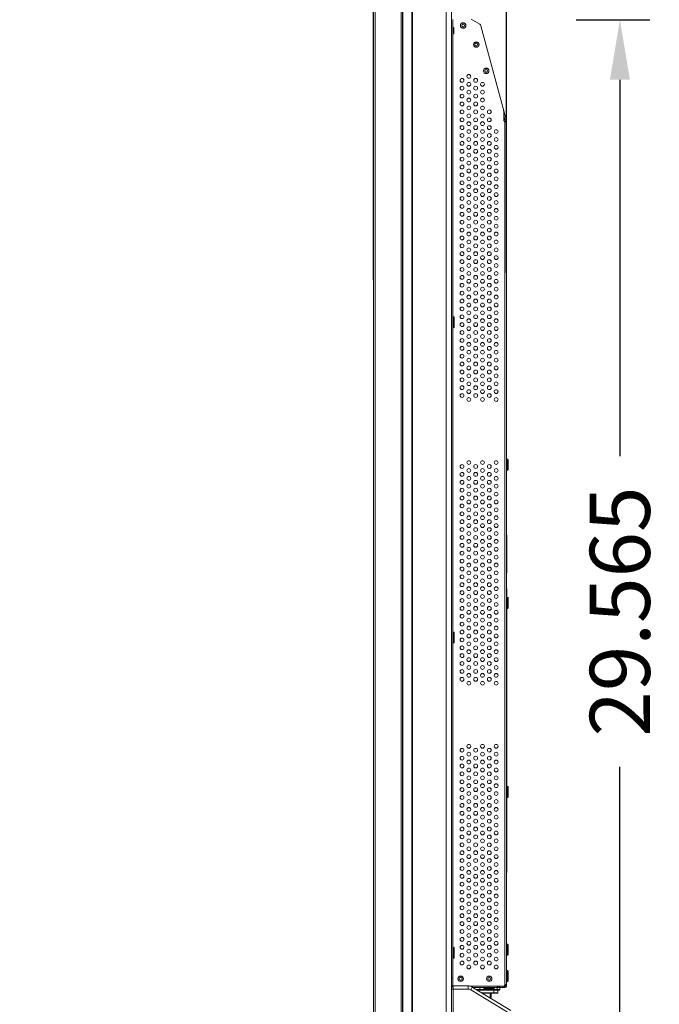
# Model space of a CAD drawing. Extents: x 2364 to 2610, y -546 to -361.
# Drawn here: x 2485 to 2501, y -467 to -443 of the extents above; entities that cross this region are included whole.
import ezdxf

# ---------------------------------------------------------------- set-up
doc = ezdxf.new("R2010")
doc.units = 0
doc.header["$MEASUREMENT"] = 0
doc.linetypes.add('DCAD_CONTINUOUS', pattern=[0])
doc.layers.get('Defpoints').update_dxf_attribs({"linetype": 'DCAD_CONTINUOUS', "lineweight": 0})
doc.layers.add('2000', color=5, linetype='Continuous', lineweight=0, true_color=0x0000ff)
for name, color, linetype, lineweight in [('AGE06010_KUANG_BL102', 7, 'DCAD_CONTINUOUS', 0), ('AL_98B97K_FRONT_R_BL10', 7, 'DCAD_CONTINUOUS', 0), ('ATHLON6PD_IMH_MAIN_PWB_1_BL62', 7, 'DCAD_CONTINUOUS', 0), ('BREP_WITH_VOIDS_34396_2_2__BL78', 7, 'DCAD_CONTINUOUS', 0), ('CHA7_BL79', 7, 'DCAD_CONTINUOUS', 0), ('CM_M3X6_0P6_BL44', 7, 'DCAD_CONTINUOUS', 0), ('CM_M3X6_0P6_BL48', 7, 'DCAD_CONTINUOUS', 0), ('CM_M3X6_0P6_BL54', 7, 'DCAD_CONTINUOUS', 0), ('CM_M3X6_0P6_BL55', 7, 'DCAD_CONTINUOUS', 0), ('CM_M3X6_0P6_BL70', 7, 'DCAD_CONTINUOUS', 0), ('CM_M3X6_0P6_BL74', 7, 'DCAD_CONTINUOUS', 0), ('CM_M3X6_0P6_BL75', 7, 'DCAD_CONTINUOUS', 0), ('CM_M3X6_0P6_BL97', 7, 'DCAD_CONTINUOUS', 0), ('CM_M3X6_0P6_BL98', 7, 'DCAD_CONTINUOUS', 0), ('LABEL_RATING_LABEL_140X180_BL66', 7, 'DCAD_CONTINUOUS', 0), ('LAN02_18_BL42', 7, 'DCAD_CONTINUOUS', 0), ('LINE_T_CON_E988_BL41', 7, 'DCAD_CONTINUOUS', 0), ('LS523_BL38', 7, 'DCAD_CONTINUOUS', 0), ('P_75B97K_FAN_STP_A_BL12', 7, 'DCAD_CONTINUOUS', 0), ('S_75B97K_BACK_COVER_BL45', 7, 'DCAD_CONTINUOUS', 0), ('S_75B97K_E_IO_D_A_BL46', 7, 'DCAD_CONTINUOUS', 0), ('S_75B97K_MA_IO_D_BL47', 7, 'DCAD_CONTINUOUS', 0), ('S_75B97K_SPEAKER_SPT_1_BL86', 7, 'DCAD_CONTINUOUS', 0), ('S_K980WD97_BACK_A_BL35', 7, 'DCAD_CONTINUOUS', 0), ('S_K980WD97_BACK_B_BL36', 7, 'DCAD_CONTINUOUS', 0), ('S_OT_2_1_1_2_1_BL57', 7, 'DCAD_CONTINUOUS', 0), ('S_OT_2_1_1_2_1_BL58', 7, 'DCAD_CONTINUOUS', 0), ('SCREW_M5_H10_P_W_1_1_BL15', 7, 'DCAD_CONTINUOUS', 0), ('SCREW_M5_H10_P_W_1_1_BL16', 7, 'DCAD_CONTINUOUS', 0), ('SERIAL_BARCODE_LABEL_1_BL96', 7, 'DCAD_CONTINUOUS', 0), ('ST_A01_003JL_16_BL43', 7, 'DCAD_CONTINUOUS', 0), ('W_POWER_01_BL61', 7, 'DCAD_CONTINUOUS', 0), ('XIANQUAN_BL80', 7, 'DCAD_CONTINUOUS', 0), ('XIANQUAN_BL81', 7, 'DCAD_CONTINUOUS', 0)]:
    doc.layers.add(name, color=color, linetype=linetype, lineweight=lineweight)
doc.styles.add('DC_TEXTSTYLE5', font='arial.ttf', dxfattribs={"height": 1.5})
doc.dimstyles.get("Standard").update_dxf_attribs({"dimtxt": 0.18, "dimasz": 0.18, "dimexe": 0.18, "dimexo": 0.0625, "dimgap": 0.09, "dimtad": 0, "dimtih": 1, "dimtoh": 1, "dimdec": 4, "dimzin": 0, "dimdsep": 46, "dimtxsty": 'Standard', "dimcen": 0.09, "dimadec": 0, "dimazin": 0, "dimtfac": 1, "dimtdec": 4, "dimtofl": 0, "dimtmove": 0, "dimatfit": 3, "dimfxl": 1, "dimtolj": 1, "dimtzin": 0, "dimarcsym": 0})

# ---------------------------------------------------------------- blocks, each defined once
blk = doc.blocks.new('*D810')
at = {"layer": '2000', "color": 0, "lineweight": -2, "ltscale": 0.07874}
for p, q in [((2493.918, -449.361), (2493.918, -425.475)), ((2497.237, -449.187), (2497.237, -425.475)), ((2492.418, -426.225), (2490.918, -426.225)), ((2497.237, -426.225), (2493.918, -426.225)), ((2498.737, -426.225), (2500.237, -426.225))]:
    blk.add_line(p, q, dxfattribs=at)
at = {"layer": '2000', "color": 0}
for points in [[(2492.418, -426.475), (2492.418, -425.975), (2493.918, -426.225)], [(2498.737, -425.975), (2498.737, -426.475), (2497.237, -426.225)]]:
    blk.add_solid(points, dxfattribs=at)
at = {"layer": 'Defpoints', "color": 0}
for p in [(2493.918, -426.225), (2497.237, -449.25), (2493.918, -449.423)]:
    blk.add_point(p, dxfattribs=at)
at = {"layer": '2000', "color": 0, "lineweight": 0, "insert": (2487.643, -426.225), "char_height": 1.5, "attachment_point": 5, "style": 'DC_TEXTSTYLE5'}
blk.add_mtext('\\A1;3.320', dxfattribs=at)
blk = doc.blocks.new('*D812')
at = {"layer": '2000', "color": 0, "lineweight": -2, "ltscale": 0.07874}
for p, q in [((2498.976, -442.862), (2500.818, -442.862)), ((2500.068, -444.362), (2500.068, -453.767)), ((2500.068, -470.927), (2500.068, -461.523)), ((2496.196, -472.427), (2500.818, -472.427))]:
    blk.add_line(p, q, dxfattribs=at)
at = {"layer": '2000', "color": 0}
for points in [[(2500.318, -444.362), (2499.818, -444.362), (2500.068, -442.862)], [(2499.818, -470.927), (2500.318, -470.927), (2500.068, -472.427)]]:
    blk.add_solid(points, dxfattribs=at)
at = {"layer": 'Defpoints', "color": 0}
for p in [(2498.914, -442.862), (2496.134, -472.427), (2500.068, -472.427)]:
    blk.add_point(p, dxfattribs=at)
at = {"layer": '2000', "color": 0, "lineweight": 0, "insert": (2500.068, -457.645), "char_height": 1.5, "attachment_point": 5, "rotation": 90, "style": 'DC_TEXTSTYLE5'}
blk.add_mtext('\\A1;29.565', dxfattribs=at)

msp = doc.modelspace()

# ---------------------------------------------------------------- linework, layer by layer
at = {"layer": 'AGE06010_KUANG_BL102', "color": 7, "linetype": 'DCAD_CONTINUOUS', "lineweight": 0, "ltscale": 0.004921}
msp.add_line((2496.4767, -444.4216), (2496.4699, -444.4234), dxfattribs=at)
at = {"layer": 'AL_98B97K_FRONT_R_BL10', "color": 0, "linetype": 'DCAD_CONTINUOUS', "lineweight": 0, "ltscale": 0.004921}
for p, q in [((2494.6058, -479.2506), (2494.6058, -430.1646)), ((2494.6451, -479.2506), (2494.6451, -430.1646)), ((2493.9168, -478.714), (2493.9168, -430.708)), ((2493.9562, -478.714), (2493.9562, -430.708))]:
    msp.add_line(p, q, dxfattribs=at)
at = {"layer": 'ATHLON6PD_IMH_MAIN_PWB_1_BL62', "color": 7, "linetype": 'DCAD_CONTINUOUS', "lineweight": 0, "ltscale": 0.004921}
msp.add_line((2496.468, -463.8173), (2496.468, -463.8196), dxfattribs=at)
at = {"layer": 'BREP_WITH_VOIDS_34396_2_2__BL78', "color": 7, "linetype": 'DCAD_CONTINUOUS', "lineweight": 0, "ltscale": 0.004921}
for p, q in [((2496.8515, -447.7029), (2496.8514, -447.7429)), ((2496.4766, -448.2663), (2496.4766, -448.2674)), ((2496.4449, -450.0437), (2496.4449, -450.044)), ((2496.4695, -450.0377), (2496.4695, -450.0375)), ((2497.0253, -451.3524), (2497.0253, -451.3766)), ((2497.0253, -451.7461), (2497.0253, -451.7703)), ((2497.0253, -452.1398), (2497.0253, -452.164))]:
    msp.add_line(p, q, dxfattribs=at)
msp.add_arc((2496.5329, -447.5062), 0.0867, 31.08745, 41.1904, dxfattribs=at)
for points in [[(2496.6155, -447.4679), (2496.6121, -447.4613), (2496.6082, -447.455), (2496.6037, -447.449), (2496.5989, -447.4434), (2496.5935, -447.4382)], [(2496.4445, -450.1258), (2496.4445, -450.1258), (2496.4445, -450.1258), (2496.4445, -450.1258), (2496.4445, -450.1259), (2496.4446, -450.1259)]]:
    msp.add_spline(points, degree=3, dxfattribs=at)
at = {"layer": 'CHA7_BL79', "color": 7, "linetype": 'DCAD_CONTINUOUS', "lineweight": 0, "ltscale": 0.004921}
for p, q in [((2496.4247, -455.1854), (2496.4247, -455.2208)), ((2496.4247, -455.3823), (2496.4247, -455.4176)), ((2496.4247, -455.776), (2496.4247, -455.8113))]:
    msp.add_line(p, q, dxfattribs=at)
msp.add_arc((2496.5765, -454.817), 0.0645, 298.15045, 310.28947, dxfattribs=at)
at = {"layer": 'CM_M3X6_0P6_BL44', "color": 7, "linetype": 'DCAD_CONTINUOUS', "lineweight": 0, "ltscale": 0.004921}
for p, q in [((2496.6648, -467.0417), (2496.6648, -467.0338)), ((2496.9404, -467.0417), (2496.6648, -467.0417)), ((2496.6806, -467.0574), (2496.9247, -467.0574)), ((2496.9404, -467.0417), (2496.9404, -467.0338))]:
    msp.add_line(p, q, dxfattribs=at)
for centre, start, end in [((2496.6806, -467.0417), 180, 270), ((2496.9247, -467.0417), 270, 0)]:
    msp.add_arc(centre, 0.0157, start, end, dxfattribs=at)
at = {"layer": 'CM_M3X6_0P6_BL48', "color": 7, "linetype": 'DCAD_CONTINUOUS', "lineweight": 0, "ltscale": 0.004921}
for p, q in [((2497.2632, -466.6086), (2497.2514, -466.6086)), ((2497.2514, -466.6086), (2497.2514, -466.8842)), ((2497.2632, -466.6086), (2497.2632, -466.8842)), ((2497.279, -466.6243), (2497.279, -466.8684)), ((2497.2632, -466.8842), (2497.2514, -466.8842))]:
    msp.add_line(p, q, dxfattribs=at)
for centre, start, end in [((2497.2514, -466.6243), 90, 180), ((2497.2632, -466.6243), 0, 90), ((2497.2514, -466.8684), 180, 270), ((2497.2632, -466.8684), 270, 0)]:
    msp.add_arc(centre, 0.0157, start, end, dxfattribs=at)
at = {"layer": 'CM_M3X6_0P6_BL54', "color": 7, "linetype": 'DCAD_CONTINUOUS', "lineweight": 0, "ltscale": 0.004921}
for p, q in [((2495.9168, -466.0299), (2495.905, -466.0299)), ((2495.905, -466.0299), (2495.905, -466.3054)), ((2495.9168, -466.0299), (2495.9168, -466.3054)), ((2495.9325, -466.0456), (2495.9325, -466.2897)), ((2495.9168, -466.3054), (2495.905, -466.3054))]:
    msp.add_line(p, q, dxfattribs=at)
for centre, start, end in [((2495.905, -466.0456), 90, 120.01913), ((2495.9168, -466.0456), 0, 90), ((2495.905, -466.2897), 239.98087, 270), ((2495.9168, -466.2897), 270, 0)]:
    msp.add_arc(centre, 0.0157, start, end, dxfattribs=at)
at = {"layer": 'CM_M3X6_0P6_BL55', "color": 7, "linetype": 'DCAD_CONTINUOUS', "lineweight": 0, "ltscale": 0.004921}
for p, q in [((2497.2632, -465.9511), (2497.2514, -465.9511)), ((2497.2514, -465.9511), (2497.2514, -466.2267)), ((2497.2632, -465.9511), (2497.2632, -466.2267)), ((2497.279, -465.9669), (2497.279, -466.211)), ((2497.2632, -466.2267), (2497.2514, -466.2267))]:
    msp.add_line(p, q, dxfattribs=at)
for centre, start, end in [((2497.2514, -465.9669), 90, 180), ((2497.2632, -465.9669), 0, 90), ((2497.2514, -466.211), 180, 270), ((2497.2632, -466.211), 270, 0)]:
    msp.add_arc(centre, 0.0157, start, end, dxfattribs=at)
at = {"layer": 'CM_M3X6_0P6_BL70', "color": 7, "linetype": 'DCAD_CONTINUOUS', "lineweight": 0, "ltscale": 0.004921}
for p, q in [((2497.2632, -462.0108), (2497.2514, -462.0108)), ((2497.2514, -462.0108), (2497.2514, -462.2864)), ((2497.2632, -462.0108), (2497.2632, -462.2864)), ((2497.279, -462.0265), (2497.279, -462.2706)), ((2497.2632, -462.2864), (2497.2514, -462.2864))]:
    msp.add_line(p, q, dxfattribs=at)
for centre, start, end in [((2497.2632, -462.0265), 0, 90), ((2497.2632, -462.2706), 270, 0)]:
    msp.add_arc(centre, 0.0157, start, end, dxfattribs=at)
at = {"layer": 'CM_M3X6_0P6_BL74', "color": 7, "linetype": 'DCAD_CONTINUOUS', "lineweight": 0, "ltscale": 0.004921}
for p, q in [((2495.905, -450.2818), (2495.905, -450.5574)), ((2495.9168, -450.2818), (2495.905, -450.2818)), ((2495.9168, -450.2818), (2495.9168, -450.5574)), ((2495.9325, -450.2976), (2495.9325, -450.5417)), ((2495.9168, -450.5574), (2495.905, -450.5574))]:
    msp.add_line(p, q, dxfattribs=at)
for centre, start, end in [((2495.905, -450.2976), 90, 120.01913), ((2495.9168, -450.2976), 0, 90), ((2495.9168, -450.5417), 270, 0), ((2495.905, -450.5417), 239.98087, 270)]:
    msp.add_arc(centre, 0.0157, start, end, dxfattribs=at)
at = {"layer": 'CM_M3X6_0P6_BL75', "color": 7, "linetype": 'DCAD_CONTINUOUS', "lineweight": 0, "ltscale": 0.004921}
for p, q in [((2495.905, -458.1558), (2495.905, -458.4314)), ((2495.9168, -458.1558), (2495.905, -458.1558)), ((2495.9168, -458.1558), (2495.9168, -458.4314)), ((2495.9325, -458.1716), (2495.9325, -458.4157)), ((2495.9168, -458.4314), (2495.905, -458.4314))]:
    msp.add_line(p, q, dxfattribs=at)
for centre, start, end in [((2495.905, -458.1716), 90, 120.01913), ((2495.9168, -458.1716), 0, 90), ((2495.9168, -458.4157), 270, 0), ((2495.905, -458.4157), 239.98087, 270)]:
    msp.add_arc(centre, 0.0157, start, end, dxfattribs=at)
at = {"layer": 'CM_M3X6_0P6_BL97', "color": 7, "linetype": 'DCAD_CONTINUOUS', "lineweight": 0, "ltscale": 0.004921}
for p, q in [((2497.2514, -453.8363), (2497.2514, -454.1119)), ((2497.2632, -453.8363), (2497.2514, -453.8363)), ((2497.2632, -453.8363), (2497.2632, -454.1119)), ((2497.279, -453.8521), (2497.279, -454.0962)), ((2497.2632, -454.1119), (2497.2514, -454.1119))]:
    msp.add_line(p, q, dxfattribs=at)
for centre, start, end in [((2497.2514, -453.8521), 90, 180), ((2497.2632, -453.8521), 0, 90), ((2497.2514, -454.0962), 180, 270), ((2497.2632, -454.0962), 270, 0)]:
    msp.add_arc(centre, 0.0157, start, end, dxfattribs=at)
at = {"layer": 'CM_M3X6_0P6_BL98', "color": 7, "linetype": 'DCAD_CONTINUOUS', "lineweight": 0, "ltscale": 0.004921}
for p, q in [((2497.2514, -457.2897), (2497.2514, -457.5653)), ((2497.2632, -457.2897), (2497.2514, -457.2897)), ((2497.2632, -457.2897), (2497.2632, -457.5653)), ((2497.279, -457.3054), (2497.279, -457.5495)), ((2497.2632, -457.5653), (2497.2514, -457.5653))]:
    msp.add_line(p, q, dxfattribs=at)
for centre, start, end in [((2497.2632, -457.3054), 0, 90), ((2497.2632, -457.5495), 270, 0)]:
    msp.add_arc(centre, 0.0157, start, end, dxfattribs=at)
at = {"layer": 'LABEL_RATING_LABEL_140X180_BL66', "color": 7, "linetype": 'DCAD_CONTINUOUS', "lineweight": 0, "ltscale": 0.004921}
for p, q in [((2497.2495, -457.0732), (2497.2357, -457.0732)), ((2497.2495, -464.1598), (2497.2495, -457.0732)), ((2497.2495, -464.1598), (2497.2357, -464.1598))]:
    msp.add_line(p, q, dxfattribs=at)
at = {"layer": 'LAN02_18_BL42', "color": 7, "linetype": 'DCAD_CONTINUOUS', "lineweight": 0, "ltscale": 0.004921}
msp.add_line((2496.6553, -465.3002), (2496.6553, -465.2965), dxfattribs=at)
at = {"layer": 'LINE_T_CON_E988_BL41', "color": 7, "linetype": 'DCAD_CONTINUOUS', "lineweight": 0, "ltscale": 0.004921}
msp.add_line((2495.8656, -464.7904), (2495.8671, -464.7883), dxfattribs=at)
at = {"layer": 'LS523_BL38', "color": 7, "linetype": 'DCAD_CONTINUOUS', "lineweight": 0, "ltscale": 0.004921}
for p, q in [((2495.8656, -467.0338), (2495.905, -466.9944)), ((2495.905, -466.9944), (2496.283, -466.9944)), ((2495.905, -466.9944), (2495.905, -467.0732)), ((2496.283, -467.0732), (2496.283, -466.9944)), ((2496.3851, -467.023), (2496.3443, -467.0903)), ((2496.3851, -467.023), (2497.3457, -467.6062)), ((2496.2829, -467.0732), (2495.8656, -467.0732)), ((2495.905, -467.7425), (2495.905, -467.0732)), ((2496.3443, -467.0903), (2497.3049, -467.6735))]:
    msp.add_line(p, q, dxfattribs=at)
for radius, start, end in [(0.1969, 58.73627, 90), (0.1181, 58.73735, 90.03968)]:
    msp.add_arc((2496.283, -467.1913), radius, start, end, dxfattribs=at)
at = {"layer": 'P_75B97K_FAN_STP_A_BL12', "color": 7, "linetype": 'DCAD_CONTINUOUS', "lineweight": 0, "ltscale": 0.004921}
msp.add_line((2496.6692, -445.2259), (2496.6786, -445.261), dxfattribs=at)
at = {"layer": 'S_75B97K_BACK_COVER_BL45', "color": 7, "linetype": 'DCAD_CONTINUOUS', "lineweight": 0, "ltscale": 0.004921}
for p, q in [((2495.8971, -442.8527), (2495.8971, -467.0023)), ((2495.8991, -442.8546), (2495.8991, -443.0574)), ((2496.5734, -442.9754), (2496.3524, -442.8478)), ((2496.1555, -442.938), (2496.1555, -442.9399)), ((2496.1555, -442.9715), (2496.1555, -442.94)), ((2496.1555, -443.0423), (2496.1555, -443.0738)), ((2496.1555, -443.0758), (2496.1555, -443.0739)), ((2497.2279, -445.3512), (2496.6009, -443.0113)), ((2495.8991, -443.2149), (2495.8991, -450.283)), ((2496.4827, -443.414), (2496.4827, -443.4159)), ((2496.4827, -443.4474), (2496.4827, -443.4159)), ((2496.4827, -443.5183), (2496.4827, -443.5498)), ((2496.4827, -443.5518), (2496.4827, -443.5499)), ((2496.7319, -444.0702), (2496.7319, -444.0721)), ((2496.7319, -444.1036), (2496.7319, -444.0721)), ((2496.7319, -444.1745), (2496.7319, -444.206)), ((2496.7319, -444.208), (2496.7319, -444.2061)), ((2497.1688, -445.3788), (2497.1688, -445.1564)), ((2497.1975, -445.3594), (2497.1688, -445.2521)), ((2497.2279, -445.3512), (2497.1975, -445.3594)), ((2497.2003, -466.9687), (2497.2003, -445.4103)), ((2497.2357, -445.4103), (2497.2003, -445.4103)), ((2497.2357, -466.9592), (2497.2357, -445.4103)), ((2495.8991, -450.5562), (2495.8991, -458.157)), ((2495.8991, -458.4303), (2495.8991, -466.031)), ((2495.8991, -466.3043), (2495.8991, -466.9984)), ((2496.094, -466.7818), (2496.094, -466.7484)), ((2496.8066, -466.7818), (2496.8066, -466.7484)), ((2495.8971, -466.8015), (2495.8656, -466.8015)), ((2495.8971, -466.9984), (2495.8656, -466.9984)), ((2495.8932, -467.0023), (2495.8971, -467.0023)), ((2495.8932, -467.0023), (2495.8932, -467.0062)), ((2495.8971, -467.0003), (2495.8991, -467.0003)), ((2495.901, -466.9984), (2495.8991, -466.9984)), ((2496.094, -466.8862), (2496.094, -466.8527)), ((2497.1579, -466.9984), (2496.321, -466.9984)), ((2496.3281, -467.0003), (2497.0034, -467.0003)), ((2496.8066, -466.8862), (2496.8066, -466.8527)), ((2497.0034, -467.0338), (2497.0034, -466.9984)), ((2497.2003, -467.0023), (2497.0034, -467.0023)), ((2497.0235, -467.0338), (2497.0235, -467.0023)), ((2497.057, -467.0023), (2497.057, -467.0338)), ((2497.0782, -466.9984), (2497.0782, -467.0023)), ((2497.0837, -467.0023), (2497.0837, -467.0338)), ((2497.154, -467.0338), (2497.154, -467.0023)), ((2497.1881, -467.0338), (2497.1881, -467.0023)), ((2497.1995, -466.9826), (2497.1995, -467.0012)), ((2497.2003, -467.0023), (2497.2003, -467.0338)), ((2497.2042, -466.9984), (2497.2042, -466.9674)), ((2497.2042, -466.9984), (2497.2357, -466.9984)), ((2497.2357, -466.9984), (2497.2357, -466.9592)), ((2497.2003, -467.0338), (2496.4029, -467.0338))]:
    msp.add_line(p, q, dxfattribs=at)
for centre, radius in [((2496.1555, -443.0069), 0.0689), ((2496.1555, -443.0069), 0.0669), ((2496.1555, -443.0069), 0.0354), ((2496.4827, -443.4829), 0.0689), ((2496.4827, -443.4829), 0.0669), ((2496.4827, -443.4829), 0.0354), ((2496.7319, -444.1391), 0.0689), ((2496.7319, -444.1391), 0.0669), ((2496.7319, -444.1391), 0.0354), ((2496.1274, -444.3763), 0.0472), ((2496.2979, -444.2779), 0.0472), ((2496.4684, -444.3763), 0.0472), ((2496.1274, -444.5732), 0.0472), ((2496.2979, -444.4747), 0.0472), ((2496.2979, -444.6716), 0.0472), ((2496.4684, -444.5732), 0.0472), ((2496.6388, -444.4747), 0.0472), ((2496.6388, -444.6716), 0.0472), ((2496.1274, -444.77), 0.0472), ((2496.2979, -444.8684), 0.0472), ((2496.4684, -444.77), 0.0472), ((2496.6388, -444.8684), 0.0472), ((2496.1274, -444.9669), 0.0472), ((2496.1274, -445.1637), 0.0472), ((2496.2979, -445.0653), 0.0472), ((2496.4684, -444.9669), 0.0472), ((2496.4684, -445.1637), 0.0472), ((2496.6388, -445.0653), 0.0472), ((2496.8093, -445.1637), 0.0472), ((2496.1274, -445.3606), 0.0472), ((2496.2979, -445.2621), 0.0472), ((2496.4684, -445.3606), 0.0472), ((2496.6388, -445.2621), 0.0472), ((2496.8093, -445.3606), 0.0472), ((2496.1274, -445.5574), 0.0472), ((2496.2979, -445.459), 0.0472), ((2496.2979, -445.6558), 0.0472), ((2496.4684, -445.5574), 0.0472), ((2496.6388, -445.459), 0.0472), ((2496.6388, -445.6558), 0.0472), ((2496.8093, -445.5574), 0.0472), ((2496.9798, -445.6558), 0.0472), ((2496.1274, -445.7543), 0.0472), ((2496.2979, -445.8527), 0.0472), ((2496.4684, -445.7543), 0.0472), ((2496.6388, -445.8527), 0.0472), ((2496.8093, -445.7543), 0.0472), ((2496.9798, -445.8527), 0.0472), ((2496.1274, -445.9511), 0.0472), ((2496.1274, -446.148), 0.0472), ((2496.2979, -446.0495), 0.0472), ((2496.4684, -445.9511), 0.0472), ((2496.4684, -446.148), 0.0472), ((2496.6388, -446.0495), 0.0472), ((2496.8093, -445.9511), 0.0472), ((2496.8093, -446.148), 0.0472), ((2496.9798, -446.0495), 0.0472), ((2496.1274, -446.3448), 0.0472), ((2496.2979, -446.2464), 0.0472), ((2496.4684, -446.3448), 0.0472), ((2496.6388, -446.2464), 0.0472), ((2496.8093, -446.3448), 0.0472), ((2496.9798, -446.2464), 0.0472), ((2496.1274, -446.5417), 0.0472), ((2496.2979, -446.4432), 0.0472), ((2496.2979, -446.6401), 0.0472), ((2496.4684, -446.5417), 0.0472), ((2496.6388, -446.4432), 0.0472), ((2496.6388, -446.6401), 0.0472), ((2496.8093, -446.5417), 0.0472), ((2496.9798, -446.4432), 0.0472), ((2496.9798, -446.6401), 0.0472), ((2496.1274, -446.7385), 0.0472), ((2496.2979, -446.8369), 0.0472), ((2496.4684, -446.7385), 0.0472), ((2496.6388, -446.8369), 0.0472), ((2496.8093, -446.7385), 0.0472), ((2496.9798, -446.8369), 0.0472), ((2496.1274, -446.9354), 0.0472), ((2496.1274, -447.1322), 0.0472), ((2496.2979, -447.0338), 0.0472), ((2496.4684, -446.9354), 0.0472), ((2496.4684, -447.1322), 0.0472), ((2496.6388, -447.0338), 0.0472), ((2496.8093, -446.9354), 0.0472), ((2496.8093, -447.1322), 0.0472), ((2496.9798, -447.0338), 0.0472), ((2496.1274, -447.3291), 0.0472), ((2496.2979, -447.2306), 0.0472), ((2496.4684, -447.3291), 0.0472), ((2496.6388, -447.2306), 0.0472), ((2496.8093, -447.3291), 0.0472), ((2496.9798, -447.2306), 0.0472), ((2496.1274, -447.5259), 0.0472), ((2496.2979, -447.4275), 0.0472), ((2496.2979, -447.6243), 0.0472), ((2496.4684, -447.5259), 0.0472), ((2496.6388, -447.4275), 0.0472), ((2496.6388, -447.6243), 0.0472), ((2496.8093, -447.5259), 0.0472), ((2496.9798, -447.4275), 0.0472), ((2496.9798, -447.6243), 0.0472), ((2496.1274, -447.7228), 0.0472), ((2496.2979, -447.8212), 0.0472), ((2496.4684, -447.7228), 0.0472), ((2496.6388, -447.8212), 0.0472), ((2496.8093, -447.7228), 0.0472), ((2496.9798, -447.8212), 0.0472), ((2496.1274, -447.9196), 0.0472), ((2496.1274, -448.1165), 0.0472), ((2496.2979, -448.018), 0.0472), ((2496.4684, -447.9196), 0.0472), ((2496.4684, -448.1165), 0.0472), ((2496.6388, -448.018), 0.0472), ((2496.8093, -447.9196), 0.0472), ((2496.8093, -448.1165), 0.0472), ((2496.9798, -448.018), 0.0472), ((2496.1274, -448.3133), 0.0472), ((2496.2979, -448.2149), 0.0472), ((2496.4684, -448.3133), 0.0472), ((2496.6388, -448.2149), 0.0472), ((2496.8093, -448.3133), 0.0472), ((2496.9798, -448.2149), 0.0472), ((2496.1274, -448.5102), 0.0472), ((2496.2979, -448.4117), 0.0472), ((2496.2979, -448.6086), 0.0472), ((2496.4684, -448.5102), 0.0472), ((2496.6388, -448.4117), 0.0472), ((2496.6388, -448.6086), 0.0472), ((2496.8093, -448.5102), 0.0472), ((2496.9798, -448.4117), 0.0472), ((2496.9798, -448.6086), 0.0472), ((2496.1274, -448.707), 0.0472), ((2496.2979, -448.8054), 0.0472), ((2496.4684, -448.707), 0.0472), ((2496.6388, -448.8054), 0.0472), ((2496.8093, -448.707), 0.0472), ((2496.9798, -448.8054), 0.0472), ((2496.1274, -448.9039), 0.0472), ((2496.1274, -449.1007), 0.0472), ((2496.2979, -449.0023), 0.0472), ((2496.4684, -448.9039), 0.0472), ((2496.4684, -449.1007), 0.0472), ((2496.6388, -449.0023), 0.0472), ((2496.8093, -448.9039), 0.0472), ((2496.8093, -449.1007), 0.0472), ((2496.9798, -449.0023), 0.0472), ((2496.1274, -449.2976), 0.0472), ((2496.2979, -449.1991), 0.0472), ((2496.4684, -449.2976), 0.0472), ((2496.6388, -449.1991), 0.0472), ((2496.8093, -449.2976), 0.0472), ((2496.9798, -449.1991), 0.0472), ((2496.1274, -449.4944), 0.0472), ((2496.2979, -449.396), 0.0472), ((2496.2979, -449.5928), 0.0472), ((2496.4684, -449.4944), 0.0472), ((2496.6388, -449.396), 0.0472), ((2496.6388, -449.5928), 0.0472), ((2496.8093, -449.4944), 0.0472), ((2496.9798, -449.396), 0.0472), ((2496.9798, -449.5928), 0.0472), ((2496.1274, -449.6913), 0.0472), ((2496.2979, -449.7897), 0.0472), ((2496.4684, -449.6913), 0.0472), ((2496.6388, -449.7897), 0.0472), ((2496.8093, -449.6913), 0.0472), ((2496.9798, -449.7897), 0.0472), ((2496.1274, -449.8881), 0.0472), ((2496.1274, -450.085), 0.0472), ((2496.2979, -449.9865), 0.0472), ((2496.4684, -449.8881), 0.0472), ((2496.4684, -450.085), 0.0472), ((2496.6388, -449.9865), 0.0472), ((2496.8093, -449.8881), 0.0472), ((2496.8093, -450.085), 0.0472), ((2496.9798, -449.9865), 0.0472), ((2496.1274, -450.2818), 0.0472), ((2496.2979, -450.1834), 0.0472), ((2496.4684, -450.2818), 0.0472), ((2496.6388, -450.1834), 0.0472), ((2496.8093, -450.2818), 0.0472), ((2496.9798, -450.1834), 0.0472), ((2496.1274, -450.4787), 0.0472), ((2496.2979, -450.3802), 0.0472), ((2496.2979, -450.5771), 0.0472), ((2496.4684, -450.4787), 0.0472), ((2496.6388, -450.3802), 0.0472), ((2496.6388, -450.5771), 0.0472), ((2496.8093, -450.4787), 0.0472), ((2496.9798, -450.3802), 0.0472), ((2496.9798, -450.5771), 0.0472), ((2496.1274, -450.6755), 0.0472), ((2496.2979, -450.7739), 0.0472), ((2496.4684, -450.6755), 0.0472), ((2496.6388, -450.7739), 0.0472), ((2496.8093, -450.6755), 0.0472), ((2496.9798, -450.7739), 0.0472), ((2496.1274, -450.8724), 0.0472), ((2496.1274, -451.0692), 0.0472), ((2496.2979, -450.9708), 0.0472), ((2496.4684, -450.8724), 0.0472), ((2496.4684, -451.0692), 0.0472), ((2496.6388, -450.9708), 0.0472), ((2496.8093, -450.8724), 0.0472), ((2496.8093, -451.0692), 0.0472), ((2496.9798, -450.9708), 0.0472), ((2496.1274, -451.2661), 0.0472), ((2496.2979, -451.1676), 0.0472), ((2496.4684, -451.2661), 0.0472), ((2496.6388, -451.1676), 0.0472), ((2496.8093, -451.2661), 0.0472), ((2496.9798, -451.1676), 0.0472), ((2496.1274, -451.4629), 0.0472), ((2496.2979, -451.3645), 0.0472), ((2496.2979, -451.5613), 0.0472), ((2496.4684, -451.4629), 0.0472), ((2496.6388, -451.3645), 0.0472), ((2496.6388, -451.5613), 0.0472), ((2496.8093, -451.4629), 0.0472), ((2496.9798, -451.3645), 0.0472), ((2496.9798, -451.5613), 0.0472), ((2496.1274, -451.6598), 0.0472), ((2496.2979, -451.7582), 0.0472), ((2496.4684, -451.6598), 0.0472), ((2496.6388, -451.7582), 0.0472), ((2496.8093, -451.6598), 0.0472), ((2496.9798, -451.7582), 0.0472), ((2496.1274, -451.8566), 0.0472), ((2496.1274, -452.0535), 0.0472), ((2496.2979, -451.955), 0.0472), ((2496.4684, -451.8566), 0.0472), ((2496.4684, -452.0535), 0.0472), ((2496.6388, -451.955), 0.0472), ((2496.8093, -451.8566), 0.0472), ((2496.8093, -452.0535), 0.0472), ((2496.9798, -451.955), 0.0472), ((2496.1274, -452.2503), 0.0472), ((2496.2979, -452.1519), 0.0472), ((2496.4684, -452.2503), 0.0472), ((2496.6388, -452.1519), 0.0472), ((2496.8093, -452.2503), 0.0472), ((2496.9798, -452.1519), 0.0472), ((2496.2979, -452.3487), 0.0472), ((2496.6388, -452.3487), 0.0472), ((2496.9798, -452.3487), 0.0472), ((2496.1274, -454.022), 0.0472), ((2496.2979, -453.9236), 0.0472), ((2496.4684, -454.022), 0.0472), ((2496.6388, -453.9236), 0.0472), ((2496.8093, -454.022), 0.0472), ((2496.9798, -453.9236), 0.0472), ((2496.1274, -454.2188), 0.0472), ((2496.2979, -454.1204), 0.0472), ((2496.4684, -454.2188), 0.0472), ((2496.6388, -454.1204), 0.0472), ((2496.8093, -454.2188), 0.0472), ((2496.9798, -454.1204), 0.0472), ((2496.1274, -454.4157), 0.0472), ((2496.2979, -454.3173), 0.0472), ((2496.2979, -454.5141), 0.0472), ((2496.4684, -454.4157), 0.0472), ((2496.6388, -454.3173), 0.0472), ((2496.6388, -454.5141), 0.0472), ((2496.8093, -454.4157), 0.0472), ((2496.9798, -454.3173), 0.0472), ((2496.9798, -454.5141), 0.0472), ((2496.1274, -454.6125), 0.0472), ((2496.2979, -454.711), 0.0472), ((2496.4684, -454.6125), 0.0472), ((2496.6388, -454.711), 0.0472), ((2496.8093, -454.6125), 0.0472), ((2496.9798, -454.711), 0.0472), ((2496.1274, -454.8094), 0.0472), ((2496.1274, -455.0062), 0.0472), ((2496.2979, -454.9078), 0.0472), ((2496.4684, -454.8094), 0.0472), ((2496.4684, -455.0062), 0.0472), ((2496.6388, -454.9078), 0.0472), ((2496.8093, -454.8094), 0.0472), ((2496.8093, -455.0062), 0.0472), ((2496.9798, -454.9078), 0.0472), ((2496.1274, -455.2031), 0.0472), ((2496.2979, -455.1047), 0.0472), ((2496.4684, -455.2031), 0.0472), ((2496.6388, -455.1047), 0.0472), ((2496.8093, -455.2031), 0.0472), ((2496.9798, -455.1047), 0.0472), ((2496.1274, -455.3999), 0.0472), ((2496.2979, -455.3015), 0.0472), ((2496.2979, -455.4984), 0.0472), ((2496.4684, -455.3999), 0.0472), ((2496.6388, -455.3015), 0.0472), ((2496.6388, -455.4984), 0.0472), ((2496.8093, -455.3999), 0.0472), ((2496.9798, -455.3015), 0.0472), ((2496.9798, -455.4984), 0.0472), ((2496.1274, -455.5968), 0.0472), ((2496.2979, -455.6952), 0.0472), ((2496.4684, -455.5968), 0.0472), ((2496.6388, -455.6952), 0.0472), ((2496.8093, -455.5968), 0.0472), ((2496.9798, -455.6952), 0.0472), ((2496.1274, -455.7936), 0.0472), ((2496.1274, -455.9905), 0.0472), ((2496.2979, -455.8921), 0.0472), ((2496.4684, -455.7936), 0.0472), ((2496.4684, -455.9905), 0.0472), ((2496.6388, -455.8921), 0.0472), ((2496.8093, -455.7936), 0.0472), ((2496.8093, -455.9905), 0.0472), ((2496.9798, -455.8921), 0.0472), ((2496.1274, -456.1873), 0.0472), ((2496.2979, -456.0889), 0.0472), ((2496.4684, -456.1873), 0.0472), ((2496.6388, -456.0889), 0.0472), ((2496.8093, -456.1873), 0.0472), ((2496.9798, -456.0889), 0.0472), ((2496.1274, -456.3842), 0.0472), ((2496.2979, -456.2858), 0.0472), ((2496.2979, -456.4826), 0.0472), ((2496.4684, -456.3842), 0.0472), ((2496.6388, -456.2858), 0.0472), ((2496.6388, -456.4826), 0.0472), ((2496.8093, -456.3842), 0.0472), ((2496.9798, -456.2858), 0.0472), ((2496.9798, -456.4826), 0.0472), ((2496.1274, -456.581), 0.0472), ((2496.2979, -456.6795), 0.0472), ((2496.4684, -456.581), 0.0472), ((2496.6388, -456.6795), 0.0472), ((2496.8093, -456.581), 0.0472), ((2496.9798, -456.6795), 0.0472), ((2496.1274, -456.7779), 0.0472), ((2496.1274, -456.9747), 0.0472), ((2496.2979, -456.8763), 0.0472), ((2496.4684, -456.7779), 0.0472), ((2496.4684, -456.9747), 0.0472), ((2496.6388, -456.8763), 0.0472), ((2496.8093, -456.7779), 0.0472), ((2496.8093, -456.9747), 0.0472), ((2496.9798, -456.8763), 0.0472), ((2496.1274, -457.1716), 0.0472), ((2496.2979, -457.0732), 0.0472), ((2496.4684, -457.1716), 0.0472), ((2496.6388, -457.0732), 0.0472), ((2496.8093, -457.1716), 0.0472), ((2496.9798, -457.0732), 0.0472), ((2496.1274, -457.3684), 0.0472), ((2496.2979, -457.27), 0.0472), ((2496.2979, -457.4669), 0.0472), ((2496.4684, -457.3684), 0.0472), ((2496.6388, -457.27), 0.0472), ((2496.6388, -457.4669), 0.0472), ((2496.8093, -457.3684), 0.0472), ((2496.9798, -457.27), 0.0472), ((2496.9798, -457.4669), 0.0472), ((2496.1274, -457.5653), 0.0472), ((2496.2979, -457.6637), 0.0472), ((2496.4684, -457.5653), 0.0472), ((2496.6388, -457.6637), 0.0472), ((2496.8093, -457.5653), 0.0472), ((2496.9798, -457.6637), 0.0472), ((2496.1274, -457.7621), 0.0472), ((2496.1274, -457.959), 0.0472), ((2496.2979, -457.8606), 0.0472), ((2496.4684, -457.7621), 0.0472), ((2496.4684, -457.959), 0.0472), ((2496.6388, -457.8606), 0.0472), ((2496.8093, -457.7621), 0.0472), ((2496.8093, -457.959), 0.0472), ((2496.9798, -457.8606), 0.0472), ((2496.1274, -458.1558), 0.0472), ((2496.2979, -458.0574), 0.0472), ((2496.4684, -458.1558), 0.0472), ((2496.6388, -458.0574), 0.0472), ((2496.8093, -458.1558), 0.0472), ((2496.9798, -458.0574), 0.0472), ((2496.1274, -458.3527), 0.0472), ((2496.2979, -458.2543), 0.0472), ((2496.2979, -458.4511), 0.0472), ((2496.4684, -458.3527), 0.0472), ((2496.6388, -458.2543), 0.0472), ((2496.6388, -458.4511), 0.0472), ((2496.8093, -458.3527), 0.0472), ((2496.9798, -458.2543), 0.0472), ((2496.9798, -458.4511), 0.0472), ((2496.1274, -458.5495), 0.0472), ((2496.2979, -458.648), 0.0472), ((2496.4684, -458.5495), 0.0472), ((2496.6388, -458.648), 0.0472), ((2496.8093, -458.5495), 0.0472), ((2496.9798, -458.648), 0.0472), ((2496.1274, -458.7464), 0.0472), ((2496.1274, -458.9432), 0.0472), ((2496.2979, -458.8448), 0.0472), ((2496.4684, -458.7464), 0.0472), ((2496.4684, -458.9432), 0.0472), ((2496.6388, -458.8448), 0.0472), ((2496.8093, -458.7464), 0.0472), ((2496.8093, -458.9432), 0.0472), ((2496.9798, -458.8448), 0.0472), ((2496.1274, -459.1401), 0.0472), ((2496.2979, -459.0417), 0.0472), ((2496.4684, -459.1401), 0.0472), ((2496.6388, -459.0417), 0.0472), ((2496.8093, -459.1401), 0.0472), ((2496.9798, -459.0417), 0.0472), ((2496.1274, -459.3369), 0.0472), ((2496.2979, -459.2385), 0.0472), ((2496.2979, -459.4354), 0.0472), ((2496.4684, -459.3369), 0.0472), ((2496.6388, -459.2385), 0.0472), ((2496.6388, -459.4354), 0.0472), ((2496.8093, -459.3369), 0.0472), ((2496.9798, -459.2385), 0.0472), ((2496.9798, -459.4354), 0.0472), ((2496.1274, -461.1086), 0.0472), ((2496.2979, -461.0102), 0.0472), ((2496.4684, -461.1086), 0.0472), ((2496.6388, -461.0102), 0.0472), ((2496.8093, -461.1086), 0.0472), ((2496.9798, -461.0102), 0.0472), ((2496.1274, -461.3054), 0.0472), ((2496.2979, -461.207), 0.0472), ((2496.2979, -461.4039), 0.0472), ((2496.4684, -461.3054), 0.0472), ((2496.6388, -461.207), 0.0472), ((2496.6388, -461.4039), 0.0472), ((2496.8093, -461.3054), 0.0472), ((2496.9798, -461.207), 0.0472), ((2496.9798, -461.4039), 0.0472), ((2496.1274, -461.5023), 0.0472), ((2496.2979, -461.6007), 0.0472), ((2496.4684, -461.5023), 0.0472), ((2496.6388, -461.6007), 0.0472), ((2496.8093, -461.5023), 0.0472), ((2496.9798, -461.6007), 0.0472), ((2496.1274, -461.6991), 0.0472), ((2496.1274, -461.896), 0.0472), ((2496.2979, -461.7976), 0.0472), ((2496.4684, -461.6991), 0.0472), ((2496.4684, -461.896), 0.0472), ((2496.6388, -461.7976), 0.0472), ((2496.8093, -461.6991), 0.0472), ((2496.8093, -461.896), 0.0472), ((2496.9798, -461.7976), 0.0472), ((2496.1274, -462.0928), 0.0472), ((2496.2979, -461.9944), 0.0472), ((2496.4684, -462.0928), 0.0472), ((2496.6388, -461.9944), 0.0472), ((2496.8093, -462.0928), 0.0472), ((2496.9798, -461.9944), 0.0472), ((2496.1274, -462.2897), 0.0472), ((2496.2979, -462.1913), 0.0472), ((2496.2979, -462.3881), 0.0472), ((2496.4684, -462.2897), 0.0472), ((2496.6388, -462.1913), 0.0472), ((2496.6388, -462.3881), 0.0472), ((2496.8093, -462.2897), 0.0472), ((2496.9798, -462.1913), 0.0472), ((2496.9798, -462.3881), 0.0472), ((2496.1274, -462.4865), 0.0472), ((2496.2979, -462.585), 0.0472), ((2496.4684, -462.4865), 0.0472), ((2496.6388, -462.585), 0.0472), ((2496.8093, -462.4865), 0.0472), ((2496.9798, -462.585), 0.0472), ((2496.1274, -462.6834), 0.0472), ((2496.1274, -462.8802), 0.0472), ((2496.2979, -462.7818), 0.0472), ((2496.4684, -462.6834), 0.0472), ((2496.4684, -462.8802), 0.0472), ((2496.6388, -462.7818), 0.0472), ((2496.8093, -462.6834), 0.0472), ((2496.8093, -462.8802), 0.0472), ((2496.9798, -462.7818), 0.0472), ((2496.1274, -463.0771), 0.0472), ((2496.2979, -462.9787), 0.0472), ((2496.4684, -463.0771), 0.0472), ((2496.6388, -462.9787), 0.0472), ((2496.8093, -463.0771), 0.0472), ((2496.9798, -462.9787), 0.0472), ((2496.1274, -463.2739), 0.0472), ((2496.2979, -463.1755), 0.0472), ((2496.2979, -463.3724), 0.0472), ((2496.4684, -463.2739), 0.0472), ((2496.6388, -463.1755), 0.0472), ((2496.6388, -463.3724), 0.0472), ((2496.8093, -463.2739), 0.0472), ((2496.9798, -463.1755), 0.0472), ((2496.9798, -463.3724), 0.0472), ((2496.1274, -463.4708), 0.0472), ((2496.2979, -463.5692), 0.0472), ((2496.4684, -463.4708), 0.0472), ((2496.6388, -463.5692), 0.0472), ((2496.8093, -463.4708), 0.0472), ((2496.9798, -463.5692), 0.0472), ((2496.1274, -463.6677), 0.0472), ((2496.1274, -463.8645), 0.0472), ((2496.2979, -463.7661), 0.0472), ((2496.4684, -463.6677), 0.0472), ((2496.4684, -463.8645), 0.0472), ((2496.6388, -463.7661), 0.0472), ((2496.8093, -463.6677), 0.0472), ((2496.8093, -463.8645), 0.0472), ((2496.9798, -463.7661), 0.0472), ((2496.1274, -464.0614), 0.0472), ((2496.2979, -463.9629), 0.0472), ((2496.4684, -464.0614), 0.0472), ((2496.6388, -463.9629), 0.0472), ((2496.8093, -464.0614), 0.0472), ((2496.9798, -463.9629), 0.0472), ((2496.1274, -464.2582), 0.0472), ((2496.2979, -464.1598), 0.0472), ((2496.2979, -464.3566), 0.0472), ((2496.4684, -464.2582), 0.0472), ((2496.6388, -464.1598), 0.0472), ((2496.6388, -464.3566), 0.0472), ((2496.8093, -464.2582), 0.0472), ((2496.9798, -464.1598), 0.0472), ((2496.9798, -464.3566), 0.0472), ((2496.1274, -464.4551), 0.0472), ((2496.2979, -464.5535), 0.0472), ((2496.4684, -464.4551), 0.0472), ((2496.6388, -464.5535), 0.0472), ((2496.8093, -464.4551), 0.0472), ((2496.9798, -464.5535), 0.0472), ((2496.1274, -464.6519), 0.0472), ((2496.1274, -464.8488), 0.0472), ((2496.2979, -464.7503), 0.0472), ((2496.4684, -464.6519), 0.0472), ((2496.4684, -464.8488), 0.0472), ((2496.6388, -464.7503), 0.0472), ((2496.8093, -464.6519), 0.0472), ((2496.8093, -464.8488), 0.0472), ((2496.9798, -464.7503), 0.0472), ((2496.1274, -465.0456), 0.0472), ((2496.2979, -464.9472), 0.0472), ((2496.4684, -465.0456), 0.0472), ((2496.6388, -464.9472), 0.0472), ((2496.8093, -465.0456), 0.0472), ((2496.9798, -464.9472), 0.0472), ((2496.1274, -465.2425), 0.0472), ((2496.2979, -465.144), 0.0472), ((2496.2979, -465.3409), 0.0472), ((2496.4684, -465.2425), 0.0472), ((2496.6388, -465.144), 0.0472), ((2496.6388, -465.3409), 0.0472), ((2496.8093, -465.2425), 0.0472), ((2496.9798, -465.144), 0.0472), ((2496.9798, -465.3409), 0.0472), ((2496.1274, -465.4393), 0.0472), ((2496.2979, -465.5377), 0.0472), ((2496.4684, -465.4393), 0.0472), ((2496.6388, -465.5377), 0.0472), ((2496.8093, -465.4393), 0.0472), ((2496.9798, -465.5377), 0.0472), ((2496.1274, -465.6362), 0.0472), ((2496.1274, -465.833), 0.0472), ((2496.2979, -465.7346), 0.0472), ((2496.4684, -465.6362), 0.0472), ((2496.4684, -465.833), 0.0472), ((2496.6388, -465.7346), 0.0472), ((2496.8093, -465.6362), 0.0472), ((2496.8093, -465.833), 0.0472), ((2496.9798, -465.7346), 0.0472), ((2496.1274, -466.0299), 0.0472), ((2496.2979, -465.9314), 0.0472), ((2496.4684, -466.0299), 0.0472), ((2496.6388, -465.9314), 0.0472), ((2496.8093, -466.0299), 0.0472), ((2496.9798, -465.9314), 0.0472), ((2496.1274, -466.2267), 0.0472), ((2496.2979, -466.1283), 0.0472), ((2496.2979, -466.3251), 0.0472), ((2496.4684, -466.2267), 0.0472), ((2496.6388, -466.1283), 0.0472), ((2496.6388, -466.3251), 0.0472), ((2496.8093, -466.2267), 0.0472), ((2496.9798, -466.1283), 0.0472), ((2496.9798, -466.3251), 0.0472), ((2496.1274, -466.4236), 0.0472), ((2496.2979, -466.522), 0.0472), ((2496.4684, -466.4236), 0.0472), ((2496.6388, -466.522), 0.0472), ((2496.8093, -466.4236), 0.0472), ((2496.9798, -466.522), 0.0472), ((2496.094, -466.8173), 0.0689), ((2496.094, -466.8173), 0.0669), ((2496.8066, -466.8173), 0.0689), ((2496.8066, -466.8173), 0.0669), ((2496.094, -466.8173), 0.0354), ((2496.8066, -466.8173), 0.0354)]:
    msp.add_circle(centre, radius, dxfattribs=at)
for centre, radius, start, end in [((2496.5439, -443.0266), 0.0591, 15, 60), ((2496.5608, -443.0136), 0.0394, 15, 60), ((2496.9719, -445.1564), 0.1969, 0, 15), ((2497.2003, -445.3788), 0.0315, 180, 270), ((2497.0073, -445.4103), 0.1969, 0, 15), ((2497.0073, -445.4103), 0.2283, 0, 15), ((2497.0349, -452.4078), 0.0354, 119.73361, 146.15759), ((2495.8932, -467.0377), 0.0354, 90, 141.05756), ((2497.1579, -466.959), 0.0394, 270, 330), ((2497.2261, -466.9984), 0.0394, 131.07753, 150), ((2497.2462, -467.1028), 0.1418, 107.2486, 108.92366), ((2497.2003, -466.9984), 0.0354, 270, 0), ((2497.2003, -466.9984), 0.00394, 270, 0), ((2497.255, -467.1309), 0.1712, 106.50339, 107.27274)]:
    msp.add_arc(centre, radius, start, end, dxfattribs=at)
msp.add_spline([(2497.2357, -466.9592), (2497.2342, -466.9598), (2497.2325, -466.9603), (2497.2309, -466.9606), (2497.2293, -466.961), (2497.2276, -466.9614), (2497.226, -466.9618), (2497.2243, -466.9621), (2497.2227, -466.9625), (2497.2211, -466.9629), (2497.2194, -466.9633), (2497.2178, -466.9637), (2497.2161, -466.9641), (2497.2145, -466.9645), (2497.2129, -466.9649), (2497.2113, -466.9654), (2497.2096, -466.9658), (2497.208, -466.9663), (2497.2064, -466.9667)], degree=3, dxfattribs=at)
at = {"layer": 'S_75B97K_E_IO_D_A_BL46', "color": 7, "linetype": 'DCAD_CONTINUOUS', "lineweight": 0, "ltscale": 0.004921}
msp.add_line((2497.2042, -466.9826), (2497.1893, -466.9826), dxfattribs=at)
at = {"layer": 'S_75B97K_MA_IO_D_BL47', "color": 7, "linetype": 'DCAD_CONTINUOUS', "lineweight": 0, "ltscale": 0.004921}
msp.add_line((2497.2042, -466.9826), (2497.1893, -466.9826), dxfattribs=at)
at = {"layer": 'S_75B97K_SPEAKER_SPT_1_BL86', "color": 7, "linetype": 'DCAD_CONTINUOUS', "lineweight": 0, "ltscale": 0.004921}
msp.add_line((2496.3361, -446.077), (2496.3361, -446.022), dxfattribs=at)
at = {"layer": 'S_K980WD97_BACK_A_BL35', "color": 0, "linetype": 'DCAD_CONTINUOUS', "lineweight": 0, "ltscale": 0.004921}
for p, q in [((2495.8656, -431.5172), (2495.8656, -472.6013)), ((2494.6477, -472.4716), (2494.6477, -431.6353)), ((2494.8709, -431.8565), (2494.8709, -472.2505)), ((2494.8908, -431.8565), (2494.8908, -472.2505)), ((2495.7309, -431.7802), (2495.7309, -472.6581))]:
    msp.add_line(p, q, dxfattribs=at)
at = {"layer": 'S_K980WD97_BACK_A_BL35', "color": 7, "linetype": 'DCAD_CONTINUOUS', "lineweight": 0, "ltscale": 0.004921}
for p, q in [((2495.8971, -443.0574), (2495.9129, -443.0574)), ((2495.9129, -443.0574), (2495.9129, -443.2149)), ((2495.9247, -443.0692), (2495.9247, -443.2031)), ((2495.8971, -443.2149), (2495.9129, -443.2149))]:
    msp.add_line(p, q, dxfattribs=at)
for centre, start, end in [((2495.9129, -443.0692), 0, 90), ((2495.9129, -443.2031), 270, 0)]:
    msp.add_arc(centre, 0.0118, start, end, dxfattribs=at)
at = {"layer": 'S_K980WD97_BACK_B_BL36', "color": 0, "linetype": 'DCAD_CONTINUOUS', "lineweight": 0, "ltscale": 0.004921}
for p, q in [((2495.8656, -431.5172), (2495.8656, -472.6013)), ((2494.6477, -472.4716), (2494.6477, -431.6353)), ((2494.8709, -431.8565), (2494.8709, -472.2505)), ((2494.8908, -431.8565), (2494.8908, -472.2505)), ((2495.7309, -431.7802), (2495.7309, -472.6581))]:
    msp.add_line(p, q, dxfattribs=at)
at = {"layer": 'S_K980WD97_BACK_B_BL36', "color": 7, "linetype": 'DCAD_CONTINUOUS', "lineweight": 0, "ltscale": 0.004921}
for p, q in [((2495.8971, -443.0574), (2495.9129, -443.0574)), ((2495.9129, -443.0574), (2495.9129, -443.2149)), ((2495.9247, -443.0692), (2495.9247, -443.2031)), ((2495.8971, -443.2149), (2495.9129, -443.2149))]:
    msp.add_line(p, q, dxfattribs=at)
for centre, start, end in [((2495.9129, -443.0692), 0, 90), ((2495.9129, -443.2031), 270, 0)]:
    msp.add_arc(centre, 0.0118, start, end, dxfattribs=at)
at = {"layer": 'S_OT_2_1_1_2_1_BL57', "color": 7, "linetype": 'DCAD_CONTINUOUS', "lineweight": 0, "ltscale": 0.004921}
msp.add_line((2496.2532, -465.9466), (2496.2532, -465.9163), dxfattribs=at)
at = {"layer": 'S_OT_2_1_1_2_1_BL58', "color": 7, "linetype": 'DCAD_CONTINUOUS', "lineweight": 0, "ltscale": 0.004921}
msp.add_line((2496.5081, -465.6108), (2496.5155, -465.6374), dxfattribs=at)
at = {"layer": 'SCREW_M5_H10_P_W_1_1_BL15', "color": 7, "linetype": 'DCAD_CONTINUOUS', "lineweight": 0, "ltscale": 0.004921}
msp.add_line((2496.7727, -445.9801), (2496.7727, -445.9808), dxfattribs=at)
at = {"layer": 'SCREW_M5_H10_P_W_1_1_BL16', "color": 7, "linetype": 'DCAD_CONTINUOUS', "lineweight": 0, "ltscale": 0.004921}
msp.add_line((2496.7727, -451.4919), (2496.7727, -451.4926), dxfattribs=at)
at = {"layer": 'SERIAL_BARCODE_LABEL_1_BL96', "color": 7, "linetype": 'DCAD_CONTINUOUS', "lineweight": 0, "ltscale": 0.004921}
for p, q in [((2497.2495, -455.7346), (2497.2357, -455.7346)), ((2497.2495, -456.6795), (2497.2495, -455.7346)), ((2497.2495, -456.6795), (2497.2357, -456.6795))]:
    msp.add_line(p, q, dxfattribs=at)
at = {"layer": 'ST_A01_003JL_16_BL43', "color": 7, "linetype": 'DCAD_CONTINUOUS', "lineweight": 0, "ltscale": 0.004921}
for p, q in [((2497.0046, -467.0023), (2497.0046, -466.9984)), ((2497.0684, -466.9984), (2497.0684, -467.0023)), ((2496.4937, -467.0889), (2497.0684, -467.0889)), ((2496.5131, -467.1007), (2497.0566, -467.1007)), ((2496.5737, -467.0338), (2496.5737, -467.0889)), ((2496.6234, -467.1677), (2497.0192, -467.1677)), ((2497.0073, -467.1795), (2496.6428, -467.1795)), ((2496.8577, -467.1795), (2496.8577, -467.2178)), ((2496.9207, -467.1795), (2496.9207, -467.1007)), ((2497.0046, -467.0889), (2497.0046, -467.0338)), ((2497.0192, -467.1007), (2497.0192, -467.1677)), ((2497.0684, -467.0338), (2497.0684, -467.0889))]:
    msp.add_line(p, q, dxfattribs=at)
at = {"layer": 'ST_A01_003JL_16_BL43', "color": 7, "linetype": 'DCAD_CONTINUOUS', "lineweight": 0, "ltscale": 0.004921, "flags": 128}
msp.add_lwpolyline([(2496.8469, -467.3034), (2496.8518, -467.2771), (2496.8563, -467.2439), (2496.8577, -467.2178)], dxfattribs=at)
at = {"layer": 'ST_A01_003JL_16_BL43', "color": 7, "linetype": 'DCAD_CONTINUOUS', "lineweight": 0, "ltscale": 0.004921}
for centre, radius, start, end in [((2504.0743, -467.053), 7.2458, 181.00066, 181.17955), ((2504.608, -467.0402), 7.7796, 181.19293, 181.87516), ((2503.7776, -467.0523), 6.9373, 181.05122, 181.19995), ((2504.3618, -467.0382), 7.5217, 181.21451, 182.0114), ((2497.0073, -467.1677), 0.0118, 270, 0), ((2497.0566, -467.0889), 0.0118, 270, 0)]:
    msp.add_arc(centre, radius, start, end, dxfattribs=at)
for points in [[(2496.5737, -467.0889), (2496.5737, -467.0901), (2496.5736, -467.0913), (2496.5734, -467.0925), (2496.5732, -467.0937), (2496.5729, -467.0949), (2496.5725, -467.096), (2496.572, -467.0971), (2496.5713, -467.0982), (2496.5706, -467.0991), (2496.5697, -467.0999), (2496.5686, -467.1005), (2496.5674, -467.1007)], [(2496.8418, -467.1976), (2496.841, -467.1988), (2496.8399, -467.1998), (2496.8386, -467.2005), (2496.8372, -467.201), (2496.8358, -467.2014), (2496.8344, -467.2017), (2496.833, -467.202), (2496.8315, -467.2021), (2496.83, -467.2022)], [(2496.8577, -467.2178), (2496.8574, -467.2285), (2496.8567, -467.2392), (2496.8555, -467.2498), (2496.8542, -467.2605), (2496.8526, -467.2711), (2496.8508, -467.2816), (2496.8489, -467.2922), (2496.8469, -467.3027)], [(2496.9983, -467.1007), (2496.9996, -467.1005), (2497.0007, -467.0998), (2497.0017, -467.0989), (2497.0024, -467.0978), (2497.0031, -467.0967), (2497.0036, -467.0954), (2497.0039, -467.0942), (2497.0042, -467.0929), (2497.0045, -467.0916), (2497.0046, -467.0902), (2497.0046, -467.0889)]]:
    msp.add_spline(points, degree=3, dxfattribs=at)
at = {"layer": 'W_POWER_01_BL61', "color": 7, "linetype": 'DCAD_CONTINUOUS', "lineweight": 0, "ltscale": 0.004921}
for p, q in [((2496.082, -461.0962), (2496.082, -461.121)), ((2496.2532, -464.9622), (2496.2519, -464.9354))]:
    msp.add_line(p, q, dxfattribs=at)
at = {"layer": 'XIANQUAN_BL80', "color": 7, "linetype": 'DCAD_CONTINUOUS', "lineweight": 0, "ltscale": 0.004921}
msp.add_line((2496.4247, -456.1697), (2496.4247, -456.205), dxfattribs=at)
at = {"layer": 'XIANQUAN_BL81', "color": 7, "linetype": 'DCAD_CONTINUOUS', "lineweight": 0, "ltscale": 0.004921}
msp.add_line((2496.4247, -456.9571), (2496.4247, -456.9629), dxfattribs=at)

# ---------------------------------------------------------------- dimensions: what is measured, and where the dimension line sits
at = {"layer": '2000', "lineweight": 0, "ltscale": 0.07874}
dim = msp.add_linear_dim(base=(2493.9176, -426.2251), p1=(2497.2374, -449.2499), p2=(2493.9176, -449.4233), dimstyle='Standard', override={"dimtxt": 1.5, "dimasz": 1.5, "dimexe": 0.75, "dimgap": 0.75, "dimtad": 0, "dimjust": 0, "dimtih": 1, "dimtoh": 0, "dimdec": 3, "dimzin": 0, "dimlunit": 2, "dimtxsty": 'DC_TEXTSTYLE5', "dimsah": 0, "dimtol": 0, "dimtfac": 1, "dimtdec": 3, "dimtix": 0, "dimtofl": 1, "dimtmove": 0, "dimfxl": 30, "dimfxlon": 1}, dxfattribs=at)
dim.commit()
dim.dimension.update_dxf_attribs({"geometry": '*D810', "text_midpoint": (2487.6431, -426.2251)})
dim = msp.add_linear_dim(base=(2500.0676, -472.4273), p1=(2498.9135, -442.8625), p2=(2496.1338, -472.4273), angle=90, dimstyle='Standard', override={"dimtxt": 1.5, "dimasz": 1.5, "dimexe": 0.75, "dimgap": 0.75, "dimtad": 0, "dimjust": 0, "dimtih": 0, "dimtoh": 0, "dimdec": 3, "dimzin": 0, "dimlunit": 2, "dimtxsty": 'DC_TEXTSTYLE5', "dimsah": 0, "dimtol": 0, "dimtfac": 1, "dimtdec": 3, "dimtix": 0, "dimtofl": 1, "dimtmove": 0, "dimfxl": 30, "dimfxlon": 1}, dxfattribs=at)
dim.commit()
dim.dimension.update_dxf_attribs({"geometry": '*D812', "text_midpoint": (2500.0676, -457.6449)})

doc.saveas('drawing.dxf')
